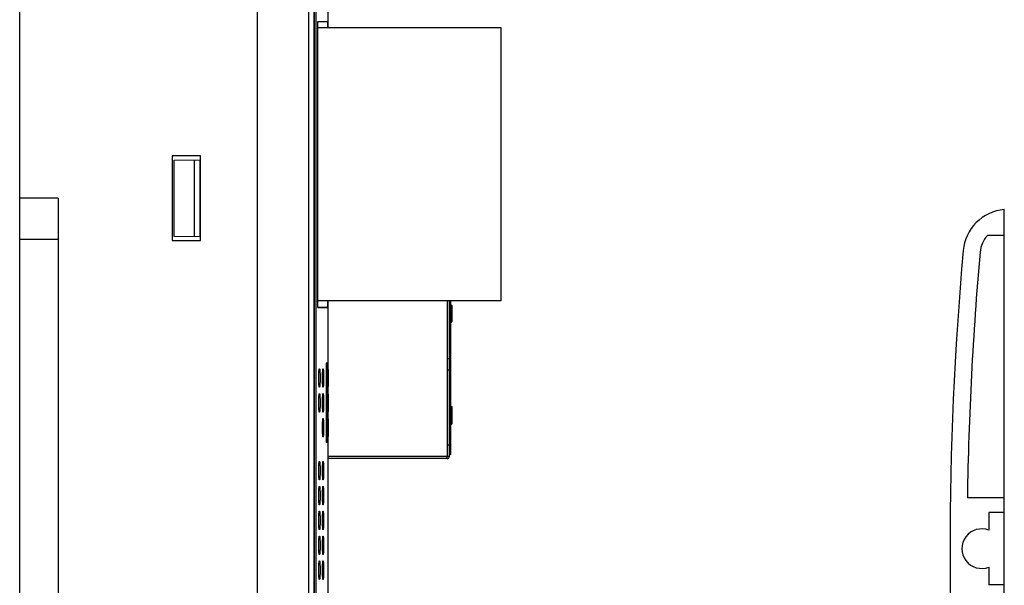
# Model space of a CAD drawing. Extents: x 0 to 390, y 0 to 268.
# Drawn here: x 80 to 167, y 165 to 215 of the extents above; entities that cross this region are included whole.
import ezdxf

# ---------------------------------------------------------------- set-up
doc = ezdxf.new("R2010")
doc.units = 0
doc.header["$MEASUREMENT"] = 0
doc.layers.add('1_外観図', color=7, linetype='CONTINUOUS')

msp = doc.modelspace()

# ---------------------------------------------------------------- linework, layer by layer
at = {"layer": '1_外観図', "color": 7, "linetype": 'Continuous'}
for p, q in [((79.702968, 109.578455), (79.702968, 229.578455)), ((100.702968, 229.578455), (100.702968, 109.578455)), ((105.767911, 120.066464), (105.767901, 228.078455)), ((107.002968, 215.228297), (107.002968, 218.678455)), ((106.068926, 189.928394), (106.068926, 215.228516)), ((106.068926, 215.228516), (106.951716, 215.228309)), ((106.951716, 215.228309), (106.068926, 215.197501)), ((106.951716, 214.658455), (106.951716, 215.228309)), ((106.990998, 214.658455), (106.990998, 215.228299)), ((106.990998, 215.228299), (107.002968, 215.228297)), ((122.302968, 214.658455), (106.068926, 214.658455)), ((122.302968, 190.498455), (122.302968, 214.658455)), ((93.202968, 203.328455), (93.202968, 195.828455)), ((95.702968, 203.328455), (93.202968, 203.328455)), ((93.352968, 202.95016), (95.702968, 202.99118)), ((93.352968, 196.20675), (93.352968, 202.95016)), ((95.152968, 196.175331), (95.152968, 202.981579)), ((95.652968, 196.166603), (95.652968, 202.990307)), ((95.702968, 195.828455), (95.702968, 203.328455)), ((83.102968, 199.578455), (79.702968, 199.578455)), ((83.102968, 199.578455), (83.102968, 139.578455)), ((166.80016, 138.578455), (166.80016, 198.578455)), ((95.702968, 196.16573), (93.352968, 196.20675)), ((166.80016, 196.279939), (165.30016, 196.279939)), ((93.202968, 195.828455), (95.702968, 195.828455)), ((122.302968, 190.498455), (106.068926, 190.498455)), ((106.951716, 189.928601), (106.068926, 189.959409)), ((106.068926, 189.928394), (106.951716, 189.928601)), ((106.951716, 189.928601), (106.951716, 190.498455)), ((106.990998, 184.428455), (106.990998, 190.498455)), ((117.522968, 190.498455), (117.522968, 185.378455)), ((117.722968, 176.748455), (117.722968, 190.498455)), ((117.822968, 190.498455), (117.822968, 176.878455)), ((117.822968, 190.128455), (117.922968, 190.128455)), ((117.922968, 190.128455), (117.922968, 188.628455)), ((117.822968, 188.628455), (117.922968, 188.628455)), ((106.802968, 184.978455), (106.802968, 177.978455)), ((106.902968, 184.978455), (106.802968, 184.978455)), ((106.902968, 184.978455), (106.902968, 177.978455)), ((117.722968, 185.378455), (117.522968, 185.378455)), ((106.216982, 184.498478), (106.217122, 184.498481)), ((106.537708, 184.498404), (106.53779, 184.498406)), ((106.902968, 184.428455), (107.002968, 184.428455)), ((107.002968, 184.428455), (107.002968, 182.928455)), ((117.522968, 184.378455), (117.522968, 177.748455)), ((117.722968, 184.378455), (117.522968, 184.378455)), ((106.902968, 182.928455), (107.002968, 182.928455)), ((106.990998, 182.254035), (106.990998, 182.928455)), ((106.217122, 182.858429), (106.216982, 182.858432)), ((106.216982, 182.298478), (106.217122, 182.298481)), ((106.53779, 182.858504), (106.537708, 182.858506)), ((106.537708, 182.298404), (106.53779, 182.298406)), ((106.902968, 182.254035), (107.002968, 182.254035)), ((106.902968, 182.228455), (107.002968, 182.228455)), ((107.002968, 182.254035), (107.002968, 180.702875)), ((106.217122, 180.658429), (106.216982, 180.658432)), ((106.53779, 180.658504), (106.537708, 180.658506)), ((106.902968, 180.728455), (107.002968, 180.728455)), ((106.902968, 180.702875), (107.002968, 180.702875)), ((106.990998, 180.054035), (106.990998, 180.702875)), ((117.822968, 181.154035), (117.922968, 181.154035)), ((117.822968, 181.128455), (117.922968, 181.128455)), ((117.922968, 181.154035), (117.922968, 179.602875)), ((106.537708, 180.098404), (106.53779, 180.098406)), ((106.902968, 180.054035), (107.002968, 180.054035)), ((106.902968, 180.028455), (107.002968, 180.028455)), ((107.002968, 180.054035), (107.002968, 178.502875)), ((117.822968, 179.628455), (117.922968, 179.628455)), ((117.822968, 179.602875), (117.922968, 179.602875)), ((106.53779, 178.458504), (106.537708, 178.458506)), ((106.902968, 177.978455), (106.802968, 177.978455)), ((106.902968, 178.528455), (107.002968, 178.528455)), ((106.902968, 178.502875), (107.002968, 178.502875)), ((106.990998, 175.978611), (106.990998, 178.502875)), ((117.722968, 177.748455), (117.522968, 177.748455)), ((117.822968, 176.878455), (117.722968, 176.878455)), ((117.522968, 176.548455), (106.990998, 176.548455)), ((106.990998, 175.978611), (107.002968, 175.978613)), ((107.002968, 147.278455), (107.002968, 175.978613)), ((117.722968, 176.748455), (117.522968, 176.748455)), ((117.522968, 176.548455), (117.522968, 176.748455)), ((166.80016, 173.078455), (163.534081, 173.078455)), ((165.431555, 171.778455), (165.431555, 170.210582)), ((166.80016, 171.778455), (165.431555, 171.778455)), ((165.431555, 166.946328), (165.431555, 165.378455)), ((166.80016, 165.378455), (165.431555, 165.378455))]:
    msp.add_line(p, q, dxfattribs=at)
at = {"layer": '1_外観図', "color": 9, "linetype": 'Continuous'}
for p, q in [((105.285929, 119.578455), (105.285929, 228.578455)), ((105.757686, 119.578455), (105.757686, 228.578455)), ((105.767077, 120.078455), (105.767077, 228.078455)), ((105.889088, 227.078455), (105.889088, 121.078455)), ((83.102968, 195.944951), (79.702968, 195.944951)), ((117.522968, 185.378455), (117.522968, 184.378455)), ((117.522968, 177.748455), (117.522968, 176.748455)), ((117.522968, 176.748455), (106.990998, 176.748455))]:
    msp.add_line(p, q, dxfattribs=at)
at = {"layer": '1_外観図', "color": 7, "linetype": 'Continuous'}
for centre, radius, start, end in [((167.145581, 194.593397), 4, 94.95396116, 174.95786479), ((167.145581, 194.593397), 2.5, 137.57562325, 174.95786479), ((462.00016, 168.578455), 300, 174.95786479, 185.04213521), ((462.00016, 168.578455), 298.5, 174.95786479, 179.13621181), ((117.522968, 176.748455), 0.2, 270, 0), ((164.80016, 168.578455), 1.75, 68.8508268, 291.1491732)]:
    msp.add_arc(centre, radius, start, end, dxfattribs=at)
for points, knots in [([(106.216982, 182.858431), (106.214604, 182.858515), (106.21105, 182.862171), (106.207928, 182.867987), (106.205051, 182.875051), (106.202259, 182.883928), (106.198226, 182.899491), (106.193501, 182.923605), (106.18828, 182.957958), (106.181136, 183.017134), (106.17345, 183.106272), (106.166155, 183.228879), (106.160687, 183.368762), (106.157294, 183.520566), (106.156146, 183.678456), (106.157294, 183.836346), (106.160687, 183.988149), (106.166155, 184.128032), (106.17345, 184.250639), (106.181136, 184.339777), (106.188281, 184.398953), (106.193501, 184.433305), (106.198226, 184.45742), (106.202259, 184.472983), (106.205051, 184.481859), (106.207928, 184.488923), (106.21105, 184.494739), (106.214604, 184.498395), (106.216982, 184.498479)], [0, 0, 0, 0, 0.004314613, 0.007809095, 0.012353348, 0.017985784, 0.024718502, 0.041472337, 0.062521878, 0.087705783, 0.149534124, 0.224701731, 0.310388161, 0.403339334, 0.500000335, 0.596661282, 0.689612469, 0.775298833, 0.850466315, 0.912294634, 0.93747825, 0.958527714, 0.975282111, 0.982014573, 0.987646694, 0.99219088, 0.995685405, 1, 1, 1, 1]), ([(106.217122, 184.498481), (106.219459, 184.498488), (106.223066, 184.494948), (106.226141, 184.489226), (106.228992, 184.482246), (106.231739, 184.473446), (106.235704, 184.45797), (106.24291, 184.420318), (106.251264, 184.352054), (106.259614, 184.25139), (106.266478, 184.128682), (106.271609, 183.98863), (106.274767, 183.836598), (106.275835, 183.678455), (106.274767, 183.520312), (106.271609, 183.36828), (106.266478, 183.228228), (106.259613, 183.10552), (106.251264, 183.004856), (106.242909, 182.936592), (106.235705, 182.89894), (106.231739, 182.883464), (106.228992, 182.874664), (106.226141, 182.867684), (106.223066, 182.861962), (106.219459, 182.858422), (106.217122, 182.858429)], [0, 0, 0, 0, 0.004237995, 0.00767787, 0.012167741, 0.017748582, 0.024433651, 0.041106222, 0.087233233, 0.149043424, 0.224266127, 0.310065251, 0.403167999, 0.499999959, 0.596831882, 0.68993469, 0.775733822, 0.850956499, 0.912766787, 0.958893584, 0.975566771, 0.98225161, 0.987832181, 0.992322029, 0.99576198, 1, 1, 1, 1]), ([(106.537708, 182.858506), (106.536881, 182.858535), (106.534933, 182.85972), (106.532854, 182.86304), (106.530669, 182.868111), (106.528522, 182.875087), (106.526352, 182.883962), (106.523246, 182.899529), (106.519594, 182.923647), (106.515564, 182.957987), (106.511708, 182.999236), (106.508062, 183.047007), (106.503333, 183.12235), (106.498431, 183.228961), (106.494181, 183.368831), (106.491549, 183.520607), (106.490656, 183.678455), (106.491549, 183.836304), (106.494181, 183.98808), (106.498431, 184.127949), (106.503333, 184.23456), (106.508062, 184.309904), (106.511708, 184.357675), (106.515564, 184.398923), (106.519594, 184.433263), (106.523246, 184.457382), (106.526352, 184.472949), (106.528522, 184.481823), (106.530669, 184.488799), (106.532854, 184.493869), (106.534933, 184.49719), (106.536881, 184.498375), (106.537708, 184.498404)], [0, 0, 0, 0, 0.00150377, 0.003787481, 0.007100446, 0.011514, 0.017050194, 0.023712023, 0.040380746, 0.061400185, 0.086595472, 0.115729465, 0.148539653, 0.223903589, 0.309835166, 0.40305741, 0.500000253, 0.596943045, 0.690165314, 0.776096841, 0.851460675, 0.884270873, 0.913404859, 0.938599867, 0.959619249, 0.976288554, 0.982950128, 0.98848601, 0.992899503, 0.996212521, 0.998496241, 1, 1, 1, 1]), ([(106.53779, 184.498406), (106.538605, 184.498408), (106.540565, 184.4973), (106.54263, 184.494031), (106.544792, 184.489032), (106.546903, 184.482119), (106.549029, 184.473304), (106.552059, 184.457803), (106.555594, 184.433752), (106.559461, 184.399476), (106.563131, 184.358265), (106.566575, 184.310509), (106.571009, 184.235138), (106.575552, 184.12845), (106.579451, 183.988448), (106.581849, 183.836499), (106.58266, 183.678455), (106.581849, 183.520411), (106.579451, 183.368462), (106.575552, 183.22846), (106.571009, 183.121772), (106.566575, 183.046401), (106.563131, 182.998645), (106.559461, 182.957435), (106.555594, 182.923158), (106.552059, 182.899107), (106.549029, 182.883605), (106.546903, 182.874791), (106.544792, 182.867878), (106.54263, 182.862879), (106.540565, 182.85961), (106.538605, 182.858502), (106.53779, 182.858504)], [0, 0, 0, 0, 0.00148174, 0.003723482, 0.006991394, 0.011361275, 0.016856598, 0.023480983, 0.04008633, 0.061058664, 0.086223372, 0.115343102, 0.148154409, 0.223562244, 0.309582418, 0.402923384, 0.499999956, 0.59707649, 0.690417517, 0.776437699, 0.85184551, 0.884656872, 0.913776642, 0.93894112, 0.959913468, 0.97651944, 0.983143591, 0.988638636, 0.993008492, 0.996276484, 0.998518258, 1, 1, 1, 1]), ([(106.216982, 180.658431), (106.214604, 180.658515), (106.21105, 180.662171), (106.207928, 180.667987), (106.205051, 180.675051), (106.202259, 180.683928), (106.198226, 180.699491), (106.193501, 180.723605), (106.18828, 180.757958), (106.181136, 180.817134), (106.17345, 180.906272), (106.166155, 181.028879), (106.160687, 181.168762), (106.157294, 181.320566), (106.156146, 181.478456), (106.157294, 181.636346), (106.160687, 181.788149), (106.166155, 181.928032), (106.17345, 182.050639), (106.181136, 182.139777), (106.188281, 182.198953), (106.193501, 182.233305), (106.198226, 182.25742), (106.202259, 182.272983), (106.205051, 182.281859), (106.207928, 182.288923), (106.21105, 182.294739), (106.214604, 182.298395), (106.216982, 182.298479)], [0, 0, 0, 0, 0.004314613, 0.007809095, 0.012353348, 0.017985784, 0.024718502, 0.041472337, 0.062521878, 0.087705783, 0.149534124, 0.224701731, 0.310388161, 0.403339334, 0.500000335, 0.596661282, 0.689612469, 0.775298833, 0.850466315, 0.912294634, 0.93747825, 0.958527714, 0.975282111, 0.982014573, 0.987646694, 0.99219088, 0.995685405, 1, 1, 1, 1]), ([(106.217122, 182.298481), (106.219459, 182.298488), (106.223066, 182.294948), (106.226141, 182.289226), (106.228992, 182.282246), (106.231739, 182.273446), (106.235704, 182.25797), (106.24291, 182.220318), (106.251264, 182.152054), (106.259614, 182.05139), (106.266478, 181.928682), (106.271609, 181.78863), (106.274767, 181.636598), (106.275835, 181.478455), (106.274767, 181.320312), (106.271609, 181.16828), (106.266478, 181.028228), (106.259613, 180.90552), (106.251264, 180.804856), (106.242909, 180.736592), (106.235705, 180.69894), (106.231739, 180.683464), (106.228992, 180.674664), (106.226141, 180.667684), (106.223066, 180.661962), (106.219459, 180.658422), (106.217122, 180.658429)], [0, 0, 0, 0, 0.004237995, 0.00767787, 0.012167741, 0.017748582, 0.024433651, 0.041106222, 0.087233233, 0.149043424, 0.224266127, 0.310065251, 0.403167999, 0.499999959, 0.596831882, 0.68993469, 0.775733822, 0.850956499, 0.912766787, 0.958893584, 0.975566771, 0.98225161, 0.987832181, 0.992322029, 0.99576198, 1, 1, 1, 1]), ([(106.537708, 180.658506), (106.536881, 180.658535), (106.534933, 180.65972), (106.532854, 180.66304), (106.530669, 180.668111), (106.528522, 180.675087), (106.526352, 180.683962), (106.523246, 180.699529), (106.519594, 180.723647), (106.515564, 180.757987), (106.511708, 180.799236), (106.508062, 180.847007), (106.503333, 180.92235), (106.498431, 181.028961), (106.494181, 181.168831), (106.491549, 181.320607), (106.490656, 181.478455), (106.491549, 181.636304), (106.494181, 181.78808), (106.498431, 181.927949), (106.503333, 182.03456), (106.508062, 182.109904), (106.511708, 182.157675), (106.515564, 182.198923), (106.519594, 182.233263), (106.523246, 182.257382), (106.526352, 182.272949), (106.528522, 182.281823), (106.530669, 182.288799), (106.532854, 182.293869), (106.534933, 182.29719), (106.536881, 182.298375), (106.537708, 182.298404)], [0, 0, 0, 0, 0.00150377, 0.003787481, 0.007100446, 0.011514, 0.017050194, 0.023712023, 0.040380746, 0.061400185, 0.086595472, 0.115729465, 0.148539653, 0.223903589, 0.309835166, 0.40305741, 0.500000253, 0.596943045, 0.690165314, 0.776096841, 0.851460675, 0.884270873, 0.913404859, 0.938599867, 0.959619249, 0.976288554, 0.982950128, 0.98848601, 0.992899503, 0.996212521, 0.998496241, 1, 1, 1, 1]), ([(106.53779, 182.298406), (106.538605, 182.298408), (106.540565, 182.2973), (106.54263, 182.294031), (106.544792, 182.289032), (106.546903, 182.282119), (106.549029, 182.273304), (106.552059, 182.257803), (106.555594, 182.233752), (106.559461, 182.199476), (106.563131, 182.158265), (106.566575, 182.110509), (106.571009, 182.035138), (106.575552, 181.92845), (106.579451, 181.788448), (106.581849, 181.636499), (106.58266, 181.478455), (106.581849, 181.320411), (106.579451, 181.168462), (106.575552, 181.02846), (106.571009, 180.921772), (106.566575, 180.846401), (106.563131, 180.798645), (106.559461, 180.757435), (106.555594, 180.723158), (106.552059, 180.699107), (106.549029, 180.683605), (106.546903, 180.674791), (106.544792, 180.667878), (106.54263, 180.662879), (106.540565, 180.65961), (106.538605, 180.658502), (106.53779, 180.658504)], [0, 0, 0, 0, 0.00148174, 0.003723482, 0.006991394, 0.011361275, 0.016856598, 0.023480983, 0.04008633, 0.061058664, 0.086223372, 0.115343102, 0.148154409, 0.223562244, 0.309582418, 0.402923384, 0.499999956, 0.59707649, 0.690417517, 0.776437699, 0.85184551, 0.884656872, 0.913776642, 0.93894112, 0.959913468, 0.97651944, 0.983143591, 0.988638636, 0.993008492, 0.996276484, 0.998518258, 1, 1, 1, 1]), ([(106.537708, 178.458506), (106.536881, 178.458535), (106.534933, 178.45972), (106.532854, 178.46304), (106.530669, 178.468111), (106.528522, 178.475087), (106.526352, 178.483962), (106.523246, 178.499529), (106.519594, 178.523647), (106.515564, 178.557987), (106.511708, 178.599236), (106.508062, 178.647007), (106.503333, 178.72235), (106.498431, 178.828961), (106.494181, 178.968831), (106.491549, 179.120607), (106.490656, 179.278455), (106.491549, 179.436304), (106.494181, 179.58808), (106.498431, 179.727949), (106.503333, 179.83456), (106.508062, 179.909904), (106.511708, 179.957675), (106.515564, 179.998923), (106.519594, 180.033263), (106.523246, 180.057382), (106.526352, 180.072949), (106.528522, 180.081823), (106.530669, 180.088799), (106.532854, 180.093869), (106.534933, 180.09719), (106.536881, 180.098375), (106.537708, 180.098404)], [0, 0, 0, 0, 0.00150377, 0.003787481, 0.007100446, 0.011514, 0.017050194, 0.023712023, 0.040380746, 0.061400185, 0.086595472, 0.115729465, 0.148539653, 0.223903589, 0.309835166, 0.40305741, 0.500000253, 0.596943045, 0.690165314, 0.776096841, 0.851460675, 0.884270873, 0.913404859, 0.938599867, 0.959619249, 0.976288554, 0.982950128, 0.98848601, 0.992899503, 0.996212521, 0.998496241, 1, 1, 1, 1]), ([(106.53779, 180.098406), (106.538605, 180.098408), (106.540565, 180.0973), (106.54263, 180.094031), (106.544792, 180.089032), (106.546903, 180.082119), (106.549029, 180.073304), (106.552059, 180.057803), (106.555594, 180.033752), (106.559461, 179.999476), (106.563131, 179.958265), (106.566575, 179.910509), (106.571009, 179.835138), (106.575552, 179.72845), (106.579451, 179.588448), (106.581849, 179.436499), (106.58266, 179.278455), (106.581849, 179.120411), (106.579451, 178.968462), (106.575552, 178.82846), (106.571009, 178.721772), (106.566575, 178.646401), (106.563131, 178.598645), (106.559461, 178.557435), (106.555594, 178.523158), (106.552059, 178.499107), (106.549029, 178.483605), (106.546903, 178.474791), (106.544792, 178.467878), (106.54263, 178.462879), (106.540565, 178.45961), (106.538605, 178.458502), (106.53779, 178.458504)], [0, 0, 0, 0, 0.00148174, 0.003723482, 0.006991394, 0.011361275, 0.016856598, 0.023480983, 0.04008633, 0.061058664, 0.086223372, 0.115343102, 0.148154409, 0.223562244, 0.309582418, 0.402923384, 0.499999956, 0.59707649, 0.690417517, 0.776437699, 0.85184551, 0.884656872, 0.913776642, 0.93894112, 0.959913468, 0.97651944, 0.983143591, 0.988638636, 0.993008492, 0.996276484, 0.998518258, 1, 1, 1, 1]), ([(106.156534, 175.478455), (106.156534, 175.531767), (106.157294, 175.636346), (106.160687, 175.788151), (106.166155, 175.928034), (106.173451, 176.050642), (106.181136, 176.13978), (106.188281, 176.198955), (106.193501, 176.233308), (106.198227, 176.257422), (106.202259, 176.272985), (106.205051, 176.281861), (106.207929, 176.288924), (106.211051, 176.294737), (106.214604, 176.298396), (106.216983, 176.298479)], [0, 0, 0, 0, 0.193323491, 0.379226635, 0.550600201, 0.700935745, 0.824592587, 0.874959016, 0.917058586, 0.950564787, 0.964033389, 0.975295987, 0.984381647, 0.991369631, 1, 1, 1, 1]), ([(106.216983, 176.298479), (106.219289, 176.29856), (106.222951, 176.295123), (106.226017, 176.289478), (106.228879, 176.282573), (106.231628, 176.273837), (106.234385, 176.263169), (106.237093, 176.250626), (106.240864, 176.230253), (106.245291, 176.200283), (106.250113, 176.159131), (106.254635, 176.111406), (106.260467, 176.036035), (106.266453, 175.929257), (106.271598, 175.789056), (106.274765, 175.636825), (106.275474, 175.531933), (106.275474, 175.478455)], [0, 0, 0, 0, 0.008368811, 0.015167962, 0.024065365, 0.035149178, 0.04845275, 0.063971436, 0.081682127, 0.123568944, 0.173796072, 0.231906227, 0.297386691, 0.447903409, 0.619659456, 0.806084426, 1, 1, 1, 1]), ([(106.490957, 175.478455), (106.490957, 175.531753), (106.491549, 175.636305), (106.494181, 175.78808), (106.498431, 175.927951), (106.503333, 176.034562), (106.508062, 176.109906), (106.511708, 176.157676), (106.515565, 176.198925), (106.519593, 176.233264), (106.523248, 176.257383), (106.526352, 176.272951), (106.528522, 176.281825), (106.530669, 176.288799), (106.532856, 176.293868), (106.534932, 176.297191), (106.536882, 176.298376), (106.537708, 176.298405)], [0, 0, 0, 0, 0.193886614, 0.380331402, 0.552194898, 0.702922908, 0.768543759, 0.826811439, 0.877200701, 0.91924024, 0.952576427, 0.965903456, 0.976973616, 0.985797891, 0.992423003, 0.99699212, 1, 1, 1, 1]), ([(106.537708, 176.298405), (106.539662, 176.298473), (106.542439, 176.294626), (106.544658, 176.289306), (106.54686, 176.28234), (106.548955, 176.273617), (106.551067, 176.262925), (106.553139, 176.250367), (106.556026, 176.229951), (106.559411, 176.199946), (106.563092, 176.158771), (106.566541, 176.111029), (106.570985, 176.035642), (106.575537, 175.928892), (106.579445, 175.788776), (106.581848, 175.636673), (106.582386, 175.531881), (106.582386, 175.478455)], [0, 0, 0, 0, 0.00711623, 0.013586871, 0.022262007, 0.03319328, 0.046394037, 0.061847328, 0.079522271, 0.121407967, 0.171703544, 0.229933928, 0.295573008, 0.446485584, 0.618695495, 0.805598663, 1, 1, 1, 1]), ([(106.216983, 174.658431), (106.214605, 174.658514), (106.211052, 174.662171), (106.20793, 174.667985), (106.205052, 174.675047), (106.20226, 174.683922), (106.198228, 174.699485), (106.193501, 174.723599), (106.188282, 174.75795), (106.181136, 174.817126), (106.173451, 174.906264), (106.166155, 175.028872), (106.160687, 175.168757), (106.157294, 175.320562), (106.156534, 175.425143), (106.156534, 175.478455)], [0, 0, 0, 0, 0.00862977, 0.015616907, 0.024701845, 0.035963942, 0.049432265, 0.082937851, 0.125036562, 0.17540283, 0.299059386, 0.449395596, 0.620770077, 0.806674852, 1, 1, 1, 1]), ([(106.275474, 175.478455), (106.275474, 175.424977), (106.274765, 175.320086), (106.271598, 175.167857), (106.266453, 175.027657), (106.260468, 174.920879), (106.254635, 174.845508), (106.250114, 174.797783), (106.245292, 174.756631), (106.240864, 174.726661), (106.237094, 174.706287), (106.234385, 174.693744), (106.231629, 174.683075), (106.22888, 174.674339), (106.226018, 174.667434), (106.222952, 174.661788), (106.21929, 174.65835), (106.216983, 174.658431)], [0, 0, 0, 0, 0.19391392, 0.380337252, 0.5520924, 0.702608457, 0.768088954, 0.826199374, 0.876426675, 0.918314373, 0.93602545, 0.951544342, 0.964848213, 0.975932544, 0.98483069, 0.991630681, 1, 1, 1, 1]), ([(106.537709, 174.658505), (106.536882, 174.658534), (106.534933, 174.659719), (106.532856, 174.663041), (106.53067, 174.66811), (106.528523, 174.675083), (106.526352, 174.683956), (106.523248, 174.699524), (106.519594, 174.723642), (106.515565, 174.757981), (106.511708, 174.799229), (106.508062, 174.847), (106.503333, 174.922344), (106.498432, 175.028956), (106.494181, 175.168827), (106.491549, 175.320604), (106.490957, 175.425156), (106.490957, 175.478455)], [0, 0, 0, 0, 0.003007767, 0.007576243, 0.014200445, 0.023023964, 0.034093609, 0.047420346, 0.080755907, 0.122794585, 0.173183689, 0.231451115, 0.297071961, 0.447800689, 0.61966516, 0.806111653, 1, 1, 1, 1]), ([(106.582386, 175.478455), (106.582386, 175.42503), (106.581848, 175.320238), (106.579445, 175.168137), (106.575538, 175.028022), (106.570985, 174.921272), (106.566541, 174.845885), (106.563093, 174.798143), (106.559411, 174.756968), (106.556027, 174.726963), (106.55314, 174.706547), (106.551068, 174.693988), (106.548956, 174.683296), (106.54686, 174.674572), (106.544658, 174.667606), (106.54244, 174.662285), (106.539663, 174.658437), (106.537709, 174.658505)], [0, 0, 0, 0, 0.19439961, 0.381301072, 0.553510026, 0.704421891, 0.770060992, 0.828291628, 0.878587373, 0.920473949, 0.938149285, 0.953602792, 0.966803857, 0.977735661, 0.98641157, 0.99288312, 1, 1, 1, 1]), ([(106.156534, 173.278455), (106.156534, 173.331767), (106.157294, 173.436346), (106.160687, 173.588151), (106.166155, 173.728034), (106.173451, 173.850642), (106.181136, 173.93978), (106.188281, 173.998955), (106.193501, 174.033308), (106.198227, 174.057422), (106.202259, 174.072985), (106.205051, 174.081861), (106.207929, 174.088924), (106.211051, 174.094737), (106.214604, 174.098396), (106.216983, 174.098479)], [0, 0, 0, 0, 0.193323491, 0.379226635, 0.550600201, 0.700935745, 0.824592587, 0.874959016, 0.917058586, 0.950564787, 0.964033389, 0.975295987, 0.984381647, 0.991369631, 1, 1, 1, 1]), ([(106.216983, 174.098479), (106.219289, 174.09856), (106.222951, 174.095123), (106.226017, 174.089478), (106.228879, 174.082573), (106.231628, 174.073837), (106.234385, 174.063169), (106.237093, 174.050626), (106.240864, 174.030253), (106.245291, 174.000283), (106.250113, 173.959131), (106.254635, 173.911406), (106.260467, 173.836035), (106.266453, 173.729257), (106.271598, 173.589056), (106.274765, 173.436825), (106.275474, 173.331933), (106.275474, 173.278455)], [0, 0, 0, 0, 0.008368811, 0.015167962, 0.024065365, 0.035149178, 0.04845275, 0.063971436, 0.081682127, 0.123568944, 0.173796072, 0.231906227, 0.297386691, 0.447903409, 0.619659456, 0.806084426, 1, 1, 1, 1]), ([(106.490957, 173.278455), (106.490957, 173.331753), (106.491549, 173.436305), (106.494181, 173.58808), (106.498431, 173.727951), (106.503333, 173.834562), (106.508062, 173.909906), (106.511708, 173.957676), (106.515565, 173.998925), (106.519593, 174.033264), (106.523248, 174.057383), (106.526352, 174.072951), (106.528522, 174.081825), (106.530669, 174.088799), (106.532856, 174.093868), (106.534932, 174.097191), (106.536882, 174.098376), (106.537708, 174.098405)], [0, 0, 0, 0, 0.193886614, 0.380331402, 0.552194898, 0.702922908, 0.768543759, 0.826811439, 0.877200701, 0.91924024, 0.952576427, 0.965903456, 0.976973616, 0.985797891, 0.992423003, 0.99699212, 1, 1, 1, 1]), ([(106.537708, 174.098405), (106.539662, 174.098473), (106.542439, 174.094626), (106.544658, 174.089306), (106.54686, 174.08234), (106.548955, 174.073617), (106.551067, 174.062925), (106.553139, 174.050367), (106.556026, 174.029951), (106.559411, 173.999946), (106.563092, 173.958771), (106.566541, 173.911029), (106.570985, 173.835642), (106.575537, 173.728892), (106.579445, 173.588776), (106.581848, 173.436673), (106.582386, 173.331881), (106.582386, 173.278455)], [0, 0, 0, 0, 0.00711623, 0.013586871, 0.022262007, 0.03319328, 0.046394037, 0.061847328, 0.079522271, 0.121407967, 0.171703544, 0.229933928, 0.295573008, 0.446485584, 0.618695495, 0.805598663, 1, 1, 1, 1]), ([(106.216983, 172.458431), (106.214605, 172.458514), (106.211052, 172.462171), (106.20793, 172.467985), (106.205052, 172.475047), (106.20226, 172.483922), (106.198228, 172.499485), (106.193501, 172.523599), (106.188282, 172.55795), (106.181136, 172.617126), (106.173451, 172.706264), (106.166155, 172.828872), (106.160687, 172.968757), (106.157294, 173.120562), (106.156534, 173.225143), (106.156534, 173.278455)], [0, 0, 0, 0, 0.00862977, 0.015616907, 0.024701845, 0.035963942, 0.049432265, 0.082937851, 0.125036562, 0.17540283, 0.299059386, 0.449395596, 0.620770077, 0.806674852, 1, 1, 1, 1]), ([(106.275474, 173.278455), (106.275474, 173.224977), (106.274765, 173.120086), (106.271598, 172.967857), (106.266453, 172.827657), (106.260468, 172.720879), (106.254635, 172.645508), (106.250114, 172.597783), (106.245292, 172.556631), (106.240864, 172.526661), (106.237094, 172.506287), (106.234385, 172.493744), (106.231629, 172.483075), (106.22888, 172.474339), (106.226018, 172.467434), (106.222952, 172.461788), (106.21929, 172.45835), (106.216983, 172.458431)], [0, 0, 0, 0, 0.19391392, 0.380337252, 0.5520924, 0.702608457, 0.768088954, 0.826199374, 0.876426675, 0.918314373, 0.93602545, 0.951544342, 0.964848213, 0.975932544, 0.98483069, 0.991630681, 1, 1, 1, 1]), ([(106.537709, 172.458505), (106.536882, 172.458534), (106.534933, 172.459719), (106.532856, 172.463041), (106.53067, 172.46811), (106.528523, 172.475083), (106.526352, 172.483956), (106.523248, 172.499524), (106.519594, 172.523642), (106.515565, 172.557981), (106.511708, 172.599229), (106.508062, 172.647), (106.503333, 172.722344), (106.498432, 172.828956), (106.494181, 172.968827), (106.491549, 173.120604), (106.490957, 173.225156), (106.490957, 173.278455)], [0, 0, 0, 0, 0.003007767, 0.007576243, 0.014200445, 0.023023964, 0.034093609, 0.047420346, 0.080755907, 0.122794585, 0.173183689, 0.231451115, 0.297071961, 0.447800689, 0.61966516, 0.806111653, 1, 1, 1, 1]), ([(106.582386, 173.278455), (106.582386, 173.22503), (106.581848, 173.120238), (106.579445, 172.968137), (106.575538, 172.828022), (106.570985, 172.721272), (106.566541, 172.645885), (106.563093, 172.598143), (106.559411, 172.556968), (106.556027, 172.526963), (106.55314, 172.506547), (106.551068, 172.493988), (106.548956, 172.483296), (106.54686, 172.474572), (106.544658, 172.467606), (106.54244, 172.462285), (106.539663, 172.458437), (106.537709, 172.458505)], [0, 0, 0, 0, 0.19439961, 0.381301072, 0.553510026, 0.704421891, 0.770060992, 0.828291628, 0.878587373, 0.920473949, 0.938149285, 0.953602792, 0.966803857, 0.977735661, 0.98641157, 0.99288312, 1, 1, 1, 1]), ([(106.156534, 171.078455), (106.156534, 171.131767), (106.157294, 171.236346), (106.160687, 171.388151), (106.166155, 171.528034), (106.173451, 171.650642), (106.181136, 171.73978), (106.188281, 171.798955), (106.193501, 171.833308), (106.198227, 171.857422), (106.202259, 171.872985), (106.205051, 171.881861), (106.207929, 171.888924), (106.211051, 171.894737), (106.214604, 171.898396), (106.216983, 171.898479)], [0, 0, 0, 0, 0.193323491, 0.379226635, 0.550600201, 0.700935745, 0.824592587, 0.874959016, 0.917058586, 0.950564787, 0.964033389, 0.975295987, 0.984381647, 0.991369631, 1, 1, 1, 1]), ([(106.216983, 171.898479), (106.219289, 171.89856), (106.222951, 171.895123), (106.226017, 171.889478), (106.228879, 171.882573), (106.231628, 171.873837), (106.234385, 171.863169), (106.237093, 171.850626), (106.240864, 171.830253), (106.245291, 171.800283), (106.250113, 171.759131), (106.254635, 171.711406), (106.260467, 171.636035), (106.266453, 171.529257), (106.271598, 171.389056), (106.274765, 171.236825), (106.275474, 171.131933), (106.275474, 171.078455)], [0, 0, 0, 0, 0.008368811, 0.015167962, 0.024065365, 0.035149178, 0.04845275, 0.063971436, 0.081682127, 0.123568944, 0.173796072, 0.231906227, 0.297386691, 0.447903409, 0.619659456, 0.806084426, 1, 1, 1, 1]), ([(106.490957, 171.078455), (106.490957, 171.131753), (106.491549, 171.236305), (106.494181, 171.38808), (106.498431, 171.527951), (106.503333, 171.634562), (106.508062, 171.709906), (106.511708, 171.757676), (106.515565, 171.798925), (106.519593, 171.833264), (106.523248, 171.857383), (106.526352, 171.872951), (106.528522, 171.881825), (106.530669, 171.888799), (106.532856, 171.893868), (106.534932, 171.897191), (106.536882, 171.898376), (106.537708, 171.898405)], [0, 0, 0, 0, 0.193886614, 0.380331402, 0.552194898, 0.702922908, 0.768543759, 0.826811439, 0.877200701, 0.91924024, 0.952576427, 0.965903456, 0.976973616, 0.985797891, 0.992423003, 0.99699212, 1, 1, 1, 1]), ([(106.537708, 171.898405), (106.539662, 171.898473), (106.542439, 171.894626), (106.544658, 171.889306), (106.54686, 171.88234), (106.548955, 171.873617), (106.551067, 171.862925), (106.553139, 171.850367), (106.556026, 171.829951), (106.559411, 171.799946), (106.563092, 171.758771), (106.566541, 171.711029), (106.570985, 171.635642), (106.575537, 171.528892), (106.579445, 171.388776), (106.581848, 171.236673), (106.582386, 171.131881), (106.582386, 171.078455)], [0, 0, 0, 0, 0.00711623, 0.013586871, 0.022262007, 0.03319328, 0.046394037, 0.061847328, 0.079522271, 0.121407967, 0.171703544, 0.229933928, 0.295573008, 0.446485584, 0.618695495, 0.805598663, 1, 1, 1, 1]), ([(106.216983, 170.258431), (106.214605, 170.258514), (106.211052, 170.262171), (106.20793, 170.267985), (106.205052, 170.275047), (106.20226, 170.283922), (106.198228, 170.299485), (106.193501, 170.323599), (106.188282, 170.35795), (106.181136, 170.417126), (106.173451, 170.506264), (106.166155, 170.628872), (106.160687, 170.768757), (106.157294, 170.920562), (106.156534, 171.025143), (106.156534, 171.078455)], [0, 0, 0, 0, 0.00862977, 0.015616907, 0.024701845, 0.035963942, 0.049432265, 0.082937851, 0.125036562, 0.17540283, 0.299059386, 0.449395596, 0.620770077, 0.806674852, 1, 1, 1, 1]), ([(106.275474, 171.078455), (106.275474, 171.024977), (106.274765, 170.920086), (106.271598, 170.767857), (106.266453, 170.627657), (106.260468, 170.520879), (106.254635, 170.445508), (106.250114, 170.397783), (106.245292, 170.356631), (106.240864, 170.326661), (106.237094, 170.306287), (106.234385, 170.293744), (106.231629, 170.283075), (106.22888, 170.274339), (106.226018, 170.267434), (106.222952, 170.261788), (106.21929, 170.25835), (106.216983, 170.258431)], [0, 0, 0, 0, 0.19391392, 0.380337252, 0.5520924, 0.702608457, 0.768088954, 0.826199374, 0.876426675, 0.918314373, 0.93602545, 0.951544342, 0.964848213, 0.975932544, 0.98483069, 0.991630681, 1, 1, 1, 1]), ([(106.537709, 170.258505), (106.536882, 170.258534), (106.534933, 170.259719), (106.532856, 170.263041), (106.53067, 170.26811), (106.528523, 170.275083), (106.526352, 170.283956), (106.523248, 170.299524), (106.519594, 170.323642), (106.515565, 170.357981), (106.511708, 170.399229), (106.508062, 170.447), (106.503333, 170.522344), (106.498432, 170.628956), (106.494181, 170.768827), (106.491549, 170.920604), (106.490957, 171.025156), (106.490957, 171.078455)], [0, 0, 0, 0, 0.003007767, 0.007576243, 0.014200445, 0.023023964, 0.034093609, 0.047420346, 0.080755907, 0.122794585, 0.173183689, 0.231451115, 0.297071961, 0.447800689, 0.61966516, 0.806111653, 1, 1, 1, 1]), ([(106.582386, 171.078455), (106.582386, 171.02503), (106.581848, 170.920238), (106.579445, 170.768137), (106.575538, 170.628022), (106.570985, 170.521272), (106.566541, 170.445885), (106.563093, 170.398143), (106.559411, 170.356968), (106.556027, 170.326963), (106.55314, 170.306547), (106.551068, 170.293988), (106.548956, 170.283296), (106.54686, 170.274572), (106.544658, 170.267606), (106.54244, 170.262285), (106.539663, 170.258437), (106.537709, 170.258505)], [0, 0, 0, 0, 0.19439961, 0.381301072, 0.553510026, 0.704421891, 0.770060992, 0.828291628, 0.878587373, 0.920473949, 0.938149285, 0.953602792, 0.966803857, 0.977735661, 0.98641157, 0.99288312, 1, 1, 1, 1]), ([(106.156534, 168.878455), (106.156534, 168.931767), (106.157294, 169.036346), (106.160687, 169.188151), (106.166155, 169.328035), (106.173451, 169.450643), (106.181135, 169.53978), (106.188282, 169.598956), (106.1935, 169.633308), (106.198226, 169.657423), (106.20226, 169.672985), (106.205051, 169.68186), (106.207928, 169.688924), (106.211051, 169.694738), (106.214604, 169.698396), (106.216983, 169.698479)], [0, 0, 0, 0, 0.19332366, 0.379226956, 0.550600648, 0.700936434, 0.824595351, 0.874955921, 0.917060211, 0.950566302, 0.964031303, 0.975294657, 0.984382289, 0.991370407, 1, 1, 1, 1]), ([(106.216983, 169.698479), (106.219289, 169.698559), (106.222952, 169.695123), (106.226017, 169.689478), (106.228879, 169.682572), (106.231627, 169.673836), (106.234385, 169.66317), (106.237094, 169.650628), (106.240863, 169.630253), (106.24529, 169.600282), (106.250114, 169.559131), (106.254635, 169.511407), (106.260468, 169.436035), (106.266453, 169.329257), (106.271598, 169.189056), (106.274765, 169.036825), (106.275474, 168.931933), (106.275474, 168.878455)], [0, 0, 0, 0, 0.008368186, 0.015167424, 0.024066861, 0.035151842, 0.048452057, 0.06396698, 0.081680359, 0.123573079, 0.173794049, 0.231907053, 0.297386759, 0.447903578, 0.619659596, 0.806084499, 1, 1, 1, 1]), ([(106.490957, 168.878455), (106.490957, 168.931753), (106.491549, 169.036305), (106.494181, 169.188081), (106.498431, 169.327951), (106.503333, 169.434562), (106.508063, 169.509907), (106.511707, 169.557676), (106.515566, 169.598925), (106.519593, 169.633264), (106.523247, 169.657383), (106.526352, 169.67295), (106.528523, 169.681824), (106.530669, 169.688799), (106.532855, 169.693869), (106.534932, 169.697191), (106.536882, 169.698376), (106.537708, 169.698404)], [0, 0, 0, 0, 0.193886802, 0.38033176, 0.552195401, 0.70292367, 0.768543496, 0.826814298, 0.877197657, 0.919241986, 0.952578043, 0.965901399, 0.976972361, 0.985798689, 0.99242393, 0.996992308, 1, 1, 1, 1]), ([(106.537708, 169.698404), (106.539662, 169.698473), (106.542439, 169.694627), (106.544658, 169.689306), (106.546859, 169.682339), (106.548955, 169.673615), (106.552007, 169.658153), (106.555539, 169.634172), (106.559414, 169.599945), (106.563091, 169.558771), (106.566541, 169.511029), (106.570985, 169.435642), (106.575537, 169.328892), (106.579445, 169.188776), (106.581848, 169.036673), (106.582386, 168.931881), (106.582386, 168.878455)], [0, 0, 0, 0, 0.007115481, 0.013586253, 0.022263548, 0.033195998, 0.046393291, 0.079518329, 0.121409941, 0.171699497, 0.229932882, 0.295571354, 0.446484401, 0.618694704, 0.805598261, 1, 1, 1, 1]), ([(106.216983, 168.058431), (106.214605, 168.058514), (106.211052, 168.062171), (106.20793, 168.067985), (106.205052, 168.075047), (106.20226, 168.083922), (106.198228, 168.099485), (106.193501, 168.123599), (106.188282, 168.15795), (106.181136, 168.217126), (106.173451, 168.306264), (106.166155, 168.428872), (106.160687, 168.568757), (106.157294, 168.720562), (106.156534, 168.825143), (106.156534, 168.878455)], [0, 0, 0, 0, 0.00862977, 0.015616907, 0.024701845, 0.035963942, 0.049432265, 0.082937851, 0.125036562, 0.17540283, 0.299059386, 0.449395596, 0.620770077, 0.806674852, 1, 1, 1, 1]), ([(106.275474, 168.878455), (106.275474, 168.824977), (106.274765, 168.720086), (106.271598, 168.567857), (106.266453, 168.427657), (106.260468, 168.320879), (106.254635, 168.245508), (106.250114, 168.197783), (106.245292, 168.156631), (106.240864, 168.126661), (106.237094, 168.106287), (106.234385, 168.093744), (106.231629, 168.083075), (106.22888, 168.074339), (106.226018, 168.067434), (106.222952, 168.061788), (106.21929, 168.05835), (106.216983, 168.058431)], [0, 0, 0, 0, 0.19391392, 0.380337252, 0.5520924, 0.702608457, 0.768088954, 0.826199374, 0.876426675, 0.918314373, 0.93602545, 0.951544342, 0.964848213, 0.975932544, 0.98483069, 0.991630681, 1, 1, 1, 1]), ([(106.537709, 168.058505), (106.536882, 168.058534), (106.534933, 168.059719), (106.532856, 168.063041), (106.53067, 168.06811), (106.528523, 168.075083), (106.526352, 168.083956), (106.523248, 168.099524), (106.519594, 168.123642), (106.515565, 168.157981), (106.511708, 168.199229), (106.508062, 168.247), (106.503333, 168.322344), (106.498432, 168.428956), (106.494181, 168.568827), (106.491549, 168.720604), (106.490957, 168.825156), (106.490957, 168.878455)], [0, 0, 0, 0, 0.003007767, 0.007576243, 0.014200445, 0.023023964, 0.034093609, 0.047420346, 0.080755907, 0.122794585, 0.173183689, 0.231451115, 0.297071961, 0.447800689, 0.61966516, 0.806111653, 1, 1, 1, 1]), ([(106.582386, 168.878455), (106.582386, 168.82503), (106.581848, 168.720238), (106.579445, 168.568137), (106.575538, 168.428022), (106.570985, 168.321272), (106.566541, 168.245885), (106.563093, 168.198143), (106.559411, 168.156968), (106.556027, 168.126963), (106.55314, 168.106547), (106.551068, 168.093988), (106.548956, 168.083296), (106.54686, 168.074572), (106.544658, 168.067606), (106.54244, 168.062285), (106.539663, 168.058437), (106.537709, 168.058505)], [0, 0, 0, 0, 0.19439961, 0.381301072, 0.553510026, 0.704421891, 0.770060992, 0.828291628, 0.878587373, 0.920473949, 0.938149285, 0.953602792, 0.966803857, 0.977735661, 0.98641157, 0.99288312, 1, 1, 1, 1]), ([(106.156534, 166.678455), (106.156534, 166.731767), (106.157294, 166.836346), (106.160687, 166.988151), (106.166155, 167.128034), (106.173451, 167.250642), (106.181136, 167.33978), (106.188281, 167.398955), (106.193501, 167.433308), (106.198227, 167.457422), (106.202259, 167.472985), (106.205051, 167.481861), (106.207929, 167.488924), (106.211051, 167.494737), (106.214604, 167.498396), (106.216983, 167.498479)], [0, 0, 0, 0, 0.193323491, 0.379226635, 0.550600201, 0.700935745, 0.824592587, 0.874959016, 0.917058586, 0.950564787, 0.964033389, 0.975295987, 0.984381647, 0.991369631, 1, 1, 1, 1]), ([(106.216983, 167.498479), (106.219289, 167.49856), (106.222951, 167.495123), (106.226017, 167.489478), (106.228879, 167.482573), (106.231628, 167.473837), (106.234385, 167.463169), (106.237093, 167.450626), (106.240864, 167.430253), (106.245291, 167.400283), (106.250113, 167.359131), (106.254635, 167.311406), (106.260467, 167.236035), (106.266453, 167.129257), (106.271598, 166.989056), (106.274765, 166.836825), (106.275474, 166.731933), (106.275474, 166.678455)], [0, 0, 0, 0, 0.008368811, 0.015167962, 0.024065365, 0.035149178, 0.04845275, 0.063971436, 0.081682127, 0.123568944, 0.173796072, 0.231906227, 0.297386691, 0.447903409, 0.619659456, 0.806084426, 1, 1, 1, 1]), ([(106.490957, 166.678455), (106.490957, 166.731753), (106.491549, 166.836305), (106.494181, 166.98808), (106.498431, 167.127951), (106.503333, 167.234562), (106.508062, 167.309906), (106.511708, 167.357676), (106.515565, 167.398925), (106.519593, 167.433264), (106.523248, 167.457383), (106.526352, 167.472951), (106.528522, 167.481825), (106.530669, 167.488799), (106.532856, 167.493868), (106.534932, 167.497191), (106.536882, 167.498376), (106.537708, 167.498405)], [0, 0, 0, 0, 0.193886614, 0.380331402, 0.552194898, 0.702922908, 0.768543759, 0.826811439, 0.877200701, 0.91924024, 0.952576427, 0.965903456, 0.976973616, 0.985797891, 0.992423003, 0.99699212, 1, 1, 1, 1]), ([(106.537708, 167.498405), (106.539662, 167.498473), (106.542439, 167.494626), (106.544658, 167.489306), (106.54686, 167.48234), (106.548955, 167.473617), (106.551067, 167.462925), (106.553139, 167.450367), (106.556026, 167.429951), (106.559411, 167.399946), (106.563092, 167.358771), (106.566541, 167.311029), (106.570985, 167.235642), (106.575537, 167.128892), (106.579445, 166.988776), (106.581848, 166.836673), (106.582386, 166.731881), (106.582386, 166.678455)], [0, 0, 0, 0, 0.00711623, 0.013586871, 0.022262007, 0.03319328, 0.046394037, 0.061847328, 0.079522271, 0.121407967, 0.171703544, 0.229933928, 0.295573008, 0.446485584, 0.618695495, 0.805598663, 1, 1, 1, 1]), ([(106.216983, 165.858431), (106.214605, 165.858514), (106.211052, 165.862171), (106.20793, 165.867985), (106.205052, 165.875047), (106.20226, 165.883922), (106.198228, 165.899485), (106.193501, 165.923599), (106.188282, 165.95795), (106.181136, 166.017126), (106.173451, 166.106264), (106.166155, 166.228872), (106.160687, 166.368757), (106.157294, 166.520562), (106.156534, 166.625143), (106.156534, 166.678455)], [0, 0, 0, 0, 0.00862977, 0.015616907, 0.024701845, 0.035963942, 0.049432265, 0.082937851, 0.125036562, 0.17540283, 0.299059386, 0.449395596, 0.620770077, 0.806674852, 1, 1, 1, 1]), ([(106.275474, 166.678455), (106.275474, 166.624977), (106.274765, 166.520086), (106.271598, 166.367857), (106.266453, 166.227657), (106.260468, 166.120879), (106.254635, 166.045508), (106.250114, 165.997783), (106.245292, 165.956631), (106.240864, 165.926661), (106.237094, 165.906287), (106.234385, 165.893744), (106.231629, 165.883075), (106.22888, 165.874339), (106.226018, 165.867434), (106.222952, 165.861788), (106.21929, 165.85835), (106.216983, 165.858431)], [0, 0, 0, 0, 0.19391392, 0.380337252, 0.5520924, 0.702608457, 0.768088954, 0.826199374, 0.876426675, 0.918314373, 0.93602545, 0.951544342, 0.964848213, 0.975932544, 0.98483069, 0.991630681, 1, 1, 1, 1]), ([(106.537709, 165.858505), (106.536882, 165.858534), (106.534933, 165.859719), (106.532856, 165.863041), (106.53067, 165.86811), (106.528523, 165.875083), (106.526352, 165.883956), (106.523248, 165.899524), (106.519594, 165.923642), (106.515565, 165.957981), (106.511708, 165.999229), (106.508062, 166.047), (106.503333, 166.122344), (106.498432, 166.228956), (106.494181, 166.368827), (106.491549, 166.520604), (106.490957, 166.625156), (106.490957, 166.678455)], [0, 0, 0, 0, 0.003007767, 0.007576243, 0.014200445, 0.023023964, 0.034093609, 0.047420346, 0.080755907, 0.122794585, 0.173183689, 0.231451115, 0.297071961, 0.447800689, 0.61966516, 0.806111653, 1, 1, 1, 1]), ([(106.582386, 166.678455), (106.582386, 166.62503), (106.581848, 166.520238), (106.579445, 166.368137), (106.575538, 166.228022), (106.570985, 166.121272), (106.566541, 166.045885), (106.563093, 165.998143), (106.559411, 165.956968), (106.556027, 165.926963), (106.55314, 165.906547), (106.551068, 165.893988), (106.548956, 165.883296), (106.54686, 165.874572), (106.544658, 165.867606), (106.54244, 165.862285), (106.539663, 165.858437), (106.537709, 165.858505)], [0, 0, 0, 0, 0.19439961, 0.381301072, 0.553510026, 0.704421891, 0.770060992, 0.828291628, 0.878587373, 0.920473949, 0.938149285, 0.953602792, 0.966803857, 0.977735661, 0.98641157, 0.99288312, 1, 1, 1, 1])]:
    msp.add_open_spline(points, degree=3, knots=knots, dxfattribs=at)

doc.saveas('drawing.dxf')
